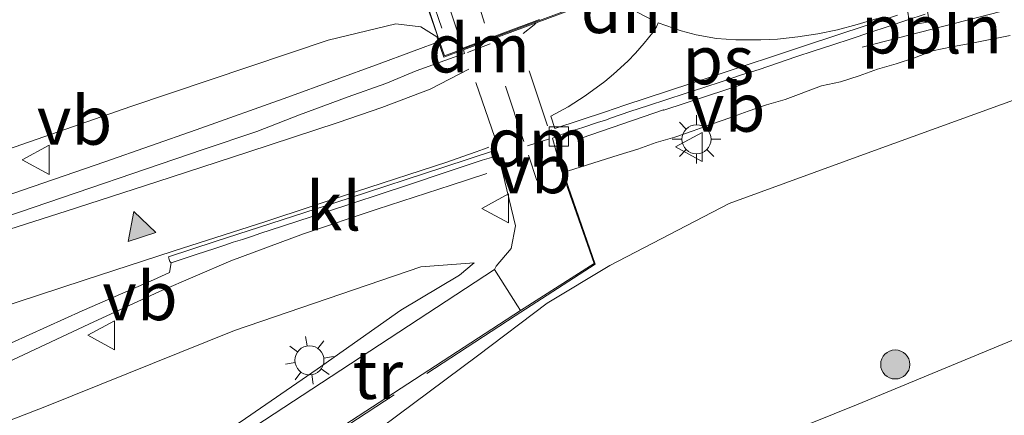
# Model space of a CAD drawing. Units: metres. Extents: x 220000 to 230003, y 577169 to 580647.
# Drawn here: x 227591 to 227641, y 580025 to 580045 of the extents above; entities that cross this region are included whole.
import ezdxf
from ezdxf.enums import TextEntityAlignment as Align

# ---------------------------------------------------------------- set-up
doc = ezdxf.new("R2010")
doc.units = ezdxf.units.M
doc.linetypes.add('IE-TERREINAFSCHEIDING', pattern=[10, 8, -2])
doc.linetypes.add('VW-3-9_STREEP', pattern=[12, 3, -9])
doc.layers.get('0').update_dxf_attribs({"lineweight": 25})
for name, color, linetype, lineweight in [('B-ME-AL-OVERIG-L-B1', 7, 'Continuous', 18), ('B-ME-BV-GELEIDECONSTRUCTIE-GELEIDERAIL-L-B1', 213, 'BV-GELEIDERAIL', 18), ('B-ME-GR-BOOM-S-B1', 93, 'Continuous', 18), ('B-ME-GW-KRUINLIJN-L-B1', 93, 'Continuous', 18), ('B-ME-GW-TEENLIJN-L-B1', 93, 'Continuous', 18), ('B-ME-IE-GRASLAND-GV-B6', 93, 'Continuous', 18), ('B-ME-IE-MEUBILAIR_WEGMEUBILAIR-LICHTMAST-S-B1', 8, 'Continuous', 18), ('B-ME-IE-TERREINAFSCHEIDING-RASTERHEKWERK-L-B1', 8, 'IE-TERREINAFSCHEIDING', 18), ('B-ME-IE-TERREINAFSCHEIDING-RASTERHEKWERK-L-B2', 8, 'IE-TERREINAFSCHEIDING', 18), ('B-ME-KW-LANDHOOFD-GV-B6', 173, 'Continuous', 18), ('B-ME-KW-VIADUCT-GV-B7', 173, 'Continuous', 18), ('B-ME-OG-BEBOUWING-GV-B6', 173, 'Continuous', 18), ('B-ME-VH-VERH_SOORT-BITUMEN-GV-B6', 8, 'IE-TERREINAFSCHEIDING-NATUURLIJK-HOUTWAL', 18), ('B-ME-VH-VERH_SOORT-BITUMEN-GV-B7', 8, 'IE-TERREINAFSCHEIDING-NATUURLIJK-HOUTWAL', 18), ('B-ME-VH-VERH_SOORT-KLINKERS-GV-B6', 8, 'IE-TERREINAFSCHEIDING-NATUURLIJK-HOUTWAL', 18), ('B-ME-VH-VERH_SOORT-TEGELS-GV-B6', 8, 'Continuous', 18), ('B-ME-VV-KOLK-S-B1', 8, 'Continuous', 18), ('B-ME-VW-MARKERING-39STREEP-015-L-B1', 255, 'VW-3-9_STREEP', 18), ('B-ME-VW-MARKERING-39STREEP-015-L-B2', 255, 'VW-3-9_STREEP', 18), ('B-ME-VW-MARKERING-DRIEHOEK-L-B1', 7, 'VW-HAAIETAND70-R-B', 18), ('B-ME-VW-MARKERING-STREEP-015-L-B1', 7, 'Continuous', 18), ('B-ME-VW-MARKERING-VLAKMARK-GV-B6', 7, 'Continuous', 18), ('B-ME-VW-MARKERING-VLAKMARK-S-B1', 7, 'Continuous', 18), ('B-ME-VW-MEUBILAIR_WEGMEUBILAIR-VERKEERSBORD-S-B1', 8, 'Continuous', 18)]:
    doc.layers.add(name, color=color, linetype=linetype, lineweight=lineweight)
doc.styles.add('NLCS-ISO', font='NLCS-ISO.TTF')
doc.linetypes.add('BV-GELEIDERAIL', pattern='A,10,-3,[108,NLCS.SHX,S=1,R=0,X=0,Y=0],-3', length=16)
doc.linetypes.add('IE-TERREINAFSCHEIDING-NATUURLIJK-HOUTWAL', pattern='A,7,-1.5,[67,NLCS.SHX,S=0.75,R=45,X=0,Y=0],-1.5,7,-1.5,[70,NLCS.SHX,S=0.75,R=0,X=0,Y=0],-1.5', length=20)
doc.linetypes.add('VW-HAAIETAND70-R-B', pattern='A,0,-0.5,[153,NLCS.SHX,S=1,R=180,X=-0.375,Y=0],-0.5', length=1)

# ---------------------------------------------------------------- blocks, each defined once
blk = doc.blocks.new('verkeersbord')
for p, q in [((0, 0.75), (-0.75, -0.625)), ((0.75, -0.625), (0, 0.75)), ((-0.75, -0.625), (0.75, -0.625))]:
    blk.add_line(p, q)
blk = doc.blocks.new('boom')
blk.add_hatch(color=256).paths.add_polyline_path([(-0.75, 0, 1), (0.75, 0, 1)])
blk.add_circle((0, 0), 0.75)
blk = doc.blocks.new('kolk')
blk.add_lwpolyline([(-0.5, -0.5), (0.5, -0.5), (0.5, 0.5), (-0.5, 0.5)], close=True)
blk = doc.blocks.new('verfsymbol')
for color in [252, 253]:
    blk.add_hatch(color=color).paths.add_polyline_path([(0.75, -0.625), (0, 0.75), (-0.75, -0.625)])
blk.add_lwpolyline([(0.75, -0.625), (0, 0.75), (-0.75, -0.625)], close=True)
blk = doc.blocks.new('lantaarnpaal')
for p, q in [((0, 0.75), (0, 1.25)), ((-0.884, 0.884), (-0.53, 0.53)), ((0.53, 0.53), (0.884, 0.884)), ((-0.75, 0), (-1.25, 0)), ((0.75, 0), (1.25, 0)), ((-0.53, -0.53), (-0.884, -0.884)), ((0, -0.75), (0, -1.25)), ((0.53, -0.53), (0.884, -0.884))]:
    blk.add_line(p, q)
blk.add_circle((0, 0), 0.75)

msp = doc.modelspace()

# ---------------------------------------------------------------- linework, layer by layer
at = {"layer": 'B-ME-AL-OVERIG-L-B1'}
msp.add_line((227634.1606, 580043.9459, 5.9701), (227641.3107, 580045.7797, 5.8816), dxfattribs=at)
at = {"layer": 'B-ME-BV-GELEIDECONSTRUCTIE-GELEIDERAIL-L-B1'}
for points in [[(227612.6298, 580044.3158, 6.6058), (227609.2845, 580043.0704, 6.5591), (227604.5838, 580041.3662, 6.4597), (227599.8752, 580039.6829, 6.3773), (227595.1582, 580038.0254, 6.2854), (227590.4344, 580036.3868, 6.1801), (227585.6943, 580034.7934, 6.1082), (227580.9551, 580033.2487, 6.0711), (227576.1898, 580031.7352, 6.0001), (227571.4244, 580030.2203, 5.9367), (227566.6591, 580028.7073, 5.8572), (227561.8778, 580027.2425, 5.759), (227557.134, 580025.7825, 5.6418), (227552.3371, 580024.3605, 5.5424)], [(227556.8525, 580015.9221, 5.7681), (227560.7043, 580016.9995, 5.8932), (227572.19, 580020.4849, 6.1126), (227575.9597, 580021.8347, 6.1869), (227579.7079, 580023.2302, 6.2328), (227583.4244, 580024.7103, 6.2502), (227587.1024, 580026.2875, 6.2988), (227590.7241, 580027.9576, 6.339), (227594.3479, 580029.6515, 6.375), (227597.9736, 580031.3432, 6.4017), (227601.6461, 580032.9182, 6.4355), (227605.3953, 580034.3127, 6.4715), (227609.1883, 580035.5812, 6.506), (227612.9928, 580036.8182, 6.5433), (227614.8402, 580037.4196, 6.5605)]]:
    msp.add_polyline3d(points, dxfattribs=at)
at = {"layer": 'B-ME-GW-KRUINLIJN-L-B1'}
for points in [[(227581.168, 580004.946, -0.191), (227582.039, 580006.137, -0.046), (227586.265, 580008.395, 0.636), (227592.017, 580012.835, 1.959), (227594.777, 580014.547, 2.338), (227603.752, 580020.268, 2.897), (227605.272, 580021.253, 3.179), (227614.361, 580028.017, 5.031), (227617.949, 580030.743, 5.504), (227621.166, 580032.679, 5.627), (227627.32, 580035.869, 5.663), (227634.62, 580038.544, 5.568), (227650.259, 580044.216, 5.561), (227656.679, 580046.148, 5.472), (227670.748, 580050.712, 5.109), (227680.221, 580053.97, 4.893), (227695.489, 580059.016, 4.325), (227714.442, 580066.092, 3.67), (227725.354, 580070.685, 3.303), (227735.5061, 580074.9971, 2.9232)], [(227403.597, 579989.477, 0.532), (227412.126, 579991.894, 0.588), (227423.63, 579994.723, 0.823), (227442.083, 579999.212, 1.227), (227454.643, 580002.473, 1.51), (227468.871, 580006.064, 1.892), (227488.096, 580010.785, 2.478), (227508.7, 580015.558, 3.25), (227529.951, 580020.76, 3.864), (227554.488, 580027.361, 4.541), (227575.565, 580033.568, 5.063), (227596.5, 580040.876, 5.378), (227606.674, 580044.296, 5.487), (227610.159, 580045.142, 5.542), (227611.433, 580044.988, 5.807), (227612.2668, 580044.4703, 5.8918)], [(227614.187, 580032.819, 5.627), (227611.438, 580032.608, 5.572), (227601.849, 580029.329, 5.485), (227592.066, 580025.383, 5.365), (227581.013, 580021.107, 5.133), (227572.43, 580018.347, 5.067), (227557.675, 580013.889, 4.714), (227537.577, 580008.315, 3.954), (227518.735, 580003.74, 3.049), (227497.446, 579998.785, 2.324), (227481.668, 579994.973, 1.843), (227466.559, 579991.806, 1.491), (227447.819, 579987.221, 1.04), (227420.5489, 579980.1904, 0.575)]]:
    msp.add_polyline3d(points, dxfattribs=at)
at = {"layer": 'B-ME-GW-TEENLIJN-L-B1'}
for points in [[(227581.168, 580004.946, -0.191), (227587.544, 580006.946, -0.256), (227589.385, 580007.756, -0.264), (227596.386, 580010.608, -0.233), (227602.104, 580013.382, -0.069), (227621.6, 580020.545, 0.073), (227633.965, 580025.521, 0.159), (227644.782, 580030.007, 0.274), (227659.208, 580036.202, 0.252), (227672.667, 580041.064, 0.357), (227688.631, 580046.479, 0.268), (227700.996, 580051.709, 0.288), (227709.077, 580055.419, 0.279), (227719.527, 580060.591, 0.329), (227727.773, 580064.705, 0.307), (227736.419, 580069.149, 0.35), (227736.5564, 580069.2267, 0.3512)], [(227420.5489, 579980.1904, 0.575), (227437.104, 579982.083, -0.078), (227454.06, 579985.748, 0.041), (227469.314, 579988.818, 0.123), (227487.297, 579991.372, 0.041), (227505.429, 579993.962, 0.088), (227524.99, 579996.827, -0.101), (227533.754, 579998.018, -0.15), (227544.903, 580000.104, -0.192), (227557.016, 580002.694, -0.185), (227567.494, 580004.924, -0.185), (227572.439, 580006.343, -0.171), (227576.859, 580008.368, -0.076), (227580.124, 580009.649, 0.113), (227580.89, 580010.144, 0.196), (227587.336, 580014.949, 1.639), (227589.805, 580016.485, 2.021), (227592.507, 580018.732, 2.641), (227598.355, 580022.398, 2.934), (227602.131, 580024.592, 3.121), (227606.092, 580027.324, 3.953), (227610.413, 580030.377, 4.905), (227613.427, 580032.184, 5.476), (227614.187, 580032.819, 5.627)]]:
    msp.add_polyline3d(points, dxfattribs=at)
at = {"layer": 'B-ME-IE-GRASLAND-GV-B6'}
for points in [[(227609.3872, 580053.0856, 1.7483), (227610.4139, 580049.9501, 3.4244), (227611.2528, 580047.5508, 4.7564), (227611.911, 580045.6683, 5.8011), (227612.3142, 580044.4862, 5.8918), (227612.2668, 580044.4703, 5.8918), (227611.433, 580044.988, 5.807), (227610.159, 580045.142, 5.542), (227606.674, 580044.296, 5.487), (227596.5, 580040.876, 5.378), (227575.565, 580033.568, 5.063), (227554.488, 580027.361, 4.541)], [(227554.488, 580027.361, 4.541), (227575.565, 580033.568, 5.063), (227596.5, 580040.876, 5.378), (227606.674, 580044.296, 5.487), (227610.159, 580045.142, 5.542), (227611.433, 580044.988, 5.807), (227612.2668, 580044.4703, 5.8918)], [(227612.2668, 580044.4703, 5.8918), (227612.6241, 580043.4163, 5.9727), (227613.6301, 580043.798, 6.0138), (227613.6906, 580043.6126, 6.0064), (227612.68, 580043.2513, 5.9853), (227611.1999, 580042.7222, 5.9519), (227609.6319, 580042.0712, 5.9242), (227607.6894, 580041.3847, 5.868), (227605.1845, 580040.4555, 5.8314), (227602.9942, 580039.5931, 5.8212), (227600.2329, 580038.6649, 5.7371), (227590.7738, 580035.421, 5.5778), (227586.0291, 580033.841, 5.5059), (227581.2685, 580032.2725, 5.434), (227571.7489, 580029.2064, 5.2918), (227567.0082, 580027.6198, 5.2343), (227562.1965, 580026.2497, 5.1203), (227557.3986, 580024.7527, 5.0047), (227552.6065, 580023.3124, 4.9117)], [(227603.15, 580021.61, 2.923), (227616.5781, 580030.3501, 5.652), (227620.369, 580032.773, 5.724), (227618.659, 580037.63, 5.891), (227618.5968, 580037.87, 5.8486), (227618.9848, 580037.5397, 5.8723), (227621.659, 580038.391, 5.9835), (227622.6177, 580038.6754, 5.9835), (227623.5559, 580039.0251, 5.9756), (227624.517, 580039.302, 5.9724), (227625.4672, 580039.6155, 6.0074), (227626.4039, 580039.9692, 5.9732), (227627.3507, 580040.2918, 5.9724), (227628.2917, 580040.6319, 5.9692), (227629.2352, 580040.965, 5.9557), (227630.1973, 580041.2389, 5.9499), (227632.0722, 580041.9423, 5.9431), (227633.0567, 580042.1459, 5.9286), (227634.0055, 580042.4635, 5.9235), (227634.9494, 580042.7951, 5.917), (227635.9095, 580043.075, 5.909), (227636.8587, 580043.3902, 5.8869), (227637.7945, 580043.7467, 5.8895), (227638.7763, 580043.9581, 5.8784), (227639.8219, 580044.1448, 5.8703), (227641.784, 580044.5333, 5.8447)], [(227644.782, 580030.007, 0.274), (227633.965, 580025.521, 0.159), (227621.6, 580020.545, 0.073), (227602.104, 580013.382, -0.069), (227596.386, 580010.608, -0.233), (227589.385, 580007.756, -0.264), (227587.544, 580006.946, -0.256), (227581.168, 580004.946, -0.191), (227582.039, 580006.137, -0.046), (227586.265, 580008.395, 0.636), (227592.017, 580012.835, 1.959), (227594.777, 580014.547, 2.338), (227603.752, 580020.268, 2.897), (227605.272, 580021.253, 3.179), (227614.361, 580028.017, 5.031), (227617.949, 580030.743, 5.504), (227621.166, 580032.679, 5.627), (227627.32, 580035.869, 5.663), (227634.62, 580038.544, 5.568), (227650.259, 580044.216, 5.561)], [(227650.259, 580044.216, 5.561), (227634.62, 580038.544, 5.568), (227627.32, 580035.869, 5.663), (227621.166, 580032.679, 5.627), (227617.949, 580030.743, 5.504), (227614.361, 580028.017, 5.031), (227605.272, 580021.253, 3.179), (227603.752, 580020.268, 2.897), (227594.777, 580014.547, 2.338), (227592.017, 580012.835, 1.959), (227586.265, 580008.395, 0.636), (227582.039, 580006.137, -0.046), (227581.168, 580004.946, -0.191), (227587.544, 580006.946, -0.256), (227589.385, 580007.756, -0.264), (227596.386, 580010.608, -0.233), (227602.104, 580013.382, -0.069), (227621.6, 580020.545, 0.073), (227633.965, 580025.521, 0.159), (227644.782, 580030.007, 0.274)], [(227598.5729, 580032.8208, 5.7172), (227599.3976, 580033.0909, 5.711), (227599.8726, 580033.2469, 5.7141), (227600.3472, 580033.4044, 5.7189), (227600.8232, 580033.5579, 5.7249), (227601.2977, 580033.7154, 5.7349), (227601.7722, 580033.873, 5.738), (227602.2488, 580034.025, 5.7489), (227602.7238, 580034.181, 5.7497), (227603.1978, 580034.34, 5.7599), (227603.6733, 580034.495, 5.7675), (227606.5225, 580035.4351, 5.8057), (227610.7956, 580036.8462, 5.8408), (227612.6952, 580037.4707, 5.8559), (227614.5928, 580038.1032, 5.8703), (227615.0716, 580038.2474, 5.8721), (227615.4383, 580038.3421, 5.8681), (227615.4857, 580038.1309, 5.8617), (227615.5472, 580037.915, 5.8606), (227615.764, 580037.004, 5.841), (227616.321, 580034.718, 5.84), (227616.086, 580033.562, 5.799), (227615.322, 580032.64, 5.735), (227615.232, 580032.479, 5.723), (227601.885, 580023.727, 3.009)], [(227537.577, 580008.315, 3.954), (227557.675, 580013.889, 4.714), (227572.43, 580018.347, 5.067), (227581.013, 580021.107, 5.133), (227592.066, 580025.383, 5.365), (227601.849, 580029.329, 5.485), (227611.438, 580032.608, 5.572), (227614.187, 580032.819, 5.627), (227613.427, 580032.184, 5.476), (227610.413, 580030.377, 4.905), (227606.092, 580027.324, 3.953), (227602.131, 580024.592, 3.121), (227598.355, 580022.398, 2.934), (227592.507, 580018.732, 2.641), (227589.805, 580016.485, 2.021), (227587.336, 580014.949, 1.639), (227580.89, 580010.144, 0.196), (227580.124, 580009.649, 0.113), (227576.859, 580008.368, -0.076), (227572.439, 580006.343, -0.171), (227567.494, 580004.924, -0.185), (227557.016, 580002.694, -0.185)], [(227557.016, 580002.694, -0.185), (227567.494, 580004.924, -0.185), (227572.439, 580006.343, -0.171), (227576.859, 580008.368, -0.076), (227580.124, 580009.649, 0.113), (227580.89, 580010.144, 0.196), (227587.336, 580014.949, 1.639), (227589.805, 580016.485, 2.021), (227592.507, 580018.732, 2.641), (227598.355, 580022.398, 2.934), (227602.131, 580024.592, 3.121), (227606.092, 580027.324, 3.953), (227610.413, 580030.377, 4.905), (227613.427, 580032.184, 5.476), (227614.187, 580032.819, 5.627), (227611.438, 580032.608, 5.572), (227601.849, 580029.329, 5.485), (227592.066, 580025.383, 5.365), (227581.013, 580021.107, 5.133), (227572.43, 580018.347, 5.067), (227557.675, 580013.889, 4.714), (227537.577, 580008.315, 3.954)], [(227555.3698, 580016.5289, 5.0592), (227560.1967, 580017.8335, 5.1993), (227575.7141, 580022.5371, 5.4755), (227579.3909, 580024.0237, 5.5166), (227583.0902, 580025.547, 5.553), (227586.7734, 580027.1104, 5.608), (227590.3594, 580028.6918, 5.645), (227594.0038, 580030.3446, 5.6857), (227597.6752, 580031.9426, 5.6998), (227598.4897, 580032.3125, 5.7318), (227598.5729, 580032.8208, 5.7172)]]:
    msp.add_polyline3d(points, dxfattribs=at)
at = {"layer": 'B-ME-IE-TERREINAFSCHEIDING-RASTERHEKWERK-L-B1'}
for points in [[(227628.2383, 580042.0982, 6.0127), (227623.947, 580040.6804, 6.0118), (227623.9348, 580040.7035, 6.0127), (227619.6939, 580039.2413, 6.0118)], [(227580.671, 580006.736, -0.028), (227593.619, 580015.068, 2.387), (227603.369, 580021.641, 2.939), (227616.304, 580030.081, 5.645), (227620.409, 580032.742, 5.713), (227618.754, 580037.54, 5.889)]]:
    msp.add_polyline3d(points, dxfattribs=at)
at = {"layer": 'B-ME-IE-TERREINAFSCHEIDING-RASTERHEKWERK-L-B2'}
msp.add_polyline3d([(227592.6992, 580104.2256, 6.1405), (227592.9363, 580103.828, 6.0958), (227593.0482, 580103.6356, 6.1075), (227593.1488, 580103.339, 6.1225), (227593.2423, 580103.0684, 6.1228), (227593.6544, 580101.818, 6.1803), (227595.2202, 580097.0696, 6.4043), (227598.3611, 580087.5757, 6.7399), (227599.9301, 580082.8289, 6.8384), (227601.505, 580078.0831, 6.905), (227603.1045, 580073.3462, 6.9103), (227604.6419, 580068.5876, 6.8795), (227606.1993, 580063.8359, 6.8108), (227607.7859, 580059.0948, 6.7235), (227609.3523, 580054.3461, 6.583), (227610.9349, 580049.6048, 6.3228), (227612.521, 580044.9119, 6.103)], dxfattribs=at)
at = {"layer": 'B-ME-KW-LANDHOOFD-GV-B6'}
msp.add_polyline3d([(227621.1261, 580046.5977, 6.022), (227617.3777, 580045.1977, 6.0284), (227613.6301, 580043.798, 6.0138), (227612.6241, 580043.4163, 5.9727), (227612.2668, 580044.4703, 5.8918), (227612.3142, 580044.4862, 5.8918), (227611.911, 580045.6683, 5.8011)], dxfattribs=at)
at = {"layer": 'B-ME-KW-VIADUCT-GV-B7'}
msp.add_polyline3d([(227628.6271, 580049.4526, 6.0094), (227612.6626, 580043.49, 6.056), (227611.3474, 580047.2527, 6.2355), (227610.7335, 580049.1129, 6.3048), (227609.1015, 580053.9995, 6.5735), (227607.5433, 580058.7326, 6.7362), (227605.7389, 580064.1495, 6.8163), (227602.2918, 580074.5905, 6.9295), (227598.7054, 580085.4169, 6.7989)], dxfattribs=at)
at = {"layer": 'B-ME-OG-BEBOUWING-GV-B6'}
msp.add_polyline3d([(227601.885, 580023.727, 3.009), (227615.232, 580032.479, 5.723), (227616.419, 580030.601, 5.661), (227616.5781, 580030.3501, 5.652), (227603.15, 580021.61, 2.923), (227603.0301, 580021.829, 2.923), (227601.885, 580023.727, 3.009)], dxfattribs=at)
at = {"layer": 'B-ME-VH-VERH_SOORT-BITUMEN-GV-B6'}
for points in [[(227590.7738, 580035.421, 5.5778), (227600.2329, 580038.6649, 5.7371), (227602.9942, 580039.5931, 5.8212), (227605.1845, 580040.4555, 5.8314), (227607.6894, 580041.3847, 5.868), (227609.6319, 580042.0712, 5.9242), (227611.1999, 580042.7222, 5.9519), (227612.68, 580043.2513, 5.9853), (227613.6906, 580043.6126, 6.0064), (227613.6301, 580043.798, 6.0138), (227617.3777, 580045.1977, 6.0284), (227621.1261, 580046.5977, 6.022)], [(227637.4197, 580045.644, 5.7937), (227636.4676, 580045.3235, 5.8116), (227635.5105, 580045.0025, 5.8188), (227634.5557, 580044.6868, 5.8283), (227633.6013, 580044.3735, 5.8314), (227632.6514, 580044.0613, 5.8446), (227631.7005, 580043.7497, 5.8517), (227630.7522, 580043.4325, 5.8554), (227629.8039, 580043.1139, 5.862), (227628.8567, 580042.7938, 5.8677), (227627.9067, 580042.4913, 5.8646), (227626.9587, 580042.1733, 5.8816), (227626.0076, 580041.8633, 5.8877), (227625.0566, 580041.5548, 5.8798), (227624.1076, 580041.2388, 5.8877), (227623.1581, 580040.9258, 5.8861), (227622.2061, 580040.6188, 5.8956), (227621.2586, 580040.2998, 5.8924), (227620.9547, 580040.1784, 5.8858), (227620.54, 580040.0455, 5.8924), (227619.785, 580039.7969, 5.8887), (227619.114, 580039.5852, 5.8848), (227618.7259, 580039.4507, 5.8593), (227618.221, 580039.2527, 5.8486), (227618.5968, 580037.87, 5.8486), (227618.659, 580037.63, 5.891), (227620.369, 580032.773, 5.724), (227616.5781, 580030.3501, 5.652), (227616.419, 580030.601, 5.661), (227615.232, 580032.479, 5.723), (227615.322, 580032.64, 5.735), (227616.086, 580033.562, 5.799), (227616.321, 580034.718, 5.84), (227615.764, 580037.004, 5.841), (227615.5472, 580037.915, 5.8606), (227615.4857, 580038.1309, 5.8617), (227615.4383, 580038.3421, 5.8681)], [(227615.4383, 580038.3421, 5.8681), (227615.3406, 580038.6377, 5.8494), (227612.5778, 580037.7328, 5.8364), (227607.7453, 580036.1542, 5.7895), (227600.8522, 580033.9095, 5.6997), (227598.4456, 580033.1181, 5.6791), (227598.4725, 580032.9952, 5.6677), (227598.512, 580032.8864, 5.6745), (227598.5729, 580032.8208, 5.7172), (227598.4897, 580032.3125, 5.7318), (227597.6752, 580031.9426, 5.6998), (227594.0038, 580030.3446, 5.6857), (227590.3594, 580028.6918, 5.645), (227586.7734, 580027.1104, 5.608), (227583.0902, 580025.547, 5.553), (227579.3909, 580024.0237, 5.5166), (227575.7141, 580022.5371, 5.4755), (227560.1967, 580017.8335, 5.1993), (227555.3698, 580016.5289, 5.0592)]]:
    msp.add_polyline3d(points, dxfattribs=at)
at = {"layer": 'B-ME-VH-VERH_SOORT-BITUMEN-GV-B7'}
msp.add_polyline3d([(227617.5475, 580045.3634, 6.0304), (227613.599, 580043.8931, 6.0138), (227611.8411, 580049.2751, 6.1877)], dxfattribs=at)
at = {"layer": 'B-ME-VH-VERH_SOORT-KLINKERS-GV-B6'}
msp.add_polyline3d([(227598.5729, 580032.8208, 5.7172), (227598.512, 580032.8864, 5.6745), (227598.4725, 580032.9952, 5.6677), (227598.4456, 580033.1181, 5.6791), (227600.8522, 580033.9095, 5.6997), (227607.7453, 580036.1542, 5.7895), (227612.5778, 580037.7328, 5.8364), (227615.3406, 580038.6377, 5.8494), (227615.4383, 580038.3421, 5.8681), (227615.0716, 580038.2474, 5.8721), (227614.5928, 580038.1032, 5.8703), (227612.6952, 580037.4707, 5.8559), (227610.7956, 580036.8462, 5.8408), (227606.5225, 580035.4351, 5.8057), (227603.6733, 580034.495, 5.7675), (227603.1978, 580034.34, 5.7599), (227602.7238, 580034.181, 5.7497), (227602.2488, 580034.025, 5.7489), (227601.7722, 580033.873, 5.738), (227601.2977, 580033.7154, 5.7349), (227600.8232, 580033.5579, 5.7249), (227600.3472, 580033.4044, 5.7189), (227599.8726, 580033.2469, 5.7141), (227599.3976, 580033.0909, 5.711), (227598.5729, 580032.8208, 5.7172)], dxfattribs=at)
at = {"layer": 'B-ME-VH-VERH_SOORT-TEGELS-GV-B6'}
msp.add_polyline3d([(227641.784, 580044.5333, 5.8447), (227639.8219, 580044.1448, 5.8703), (227638.7763, 580043.9581, 5.8784), (227637.7945, 580043.7467, 5.8895), (227636.8587, 580043.3902, 5.8869), (227635.9095, 580043.075, 5.909), (227634.9494, 580042.7951, 5.917), (227634.0055, 580042.4635, 5.9235), (227633.0567, 580042.1459, 5.9286), (227632.0722, 580041.9423, 5.9431), (227630.1973, 580041.2389, 5.9499), (227629.2352, 580040.965, 5.9557), (227628.2917, 580040.6319, 5.9692), (227627.3507, 580040.2918, 5.9724), (227626.4039, 580039.9692, 5.9732), (227625.4672, 580039.6155, 6.0074), (227624.517, 580039.302, 5.9724), (227623.5559, 580039.0251, 5.9756), (227622.6177, 580038.6754, 5.9835), (227621.659, 580038.391, 5.9835), (227618.9848, 580037.5397, 5.8723), (227618.5968, 580037.87, 5.8486), (227618.221, 580039.2527, 5.8486), (227618.7259, 580039.4507, 5.8593), (227619.114, 580039.5852, 5.8848), (227619.785, 580039.7969, 5.8887), (227620.54, 580040.0455, 5.8924), (227620.9547, 580040.1784, 5.8858), (227621.2586, 580040.2998, 5.8924), (227622.2061, 580040.6188, 5.8956), (227623.1581, 580040.9258, 5.8861), (227624.1076, 580041.2388, 5.8877), (227625.0566, 580041.5548, 5.8798), (227626.0076, 580041.8633, 5.8877), (227626.9587, 580042.1733, 5.8816), (227627.9067, 580042.4913, 5.8646), (227628.8567, 580042.7938, 5.8677), (227629.8039, 580043.1139, 5.862), (227630.7522, 580043.4325, 5.8554), (227631.7005, 580043.7497, 5.8517), (227632.6514, 580044.0613, 5.8446), (227633.6013, 580044.3735, 5.8314), (227634.5557, 580044.6868, 5.8283), (227635.5105, 580045.0025, 5.8188), (227636.4676, 580045.3235, 5.8116), (227637.4197, 580045.644, 5.7937)], dxfattribs=at)
at = {"layer": 'B-ME-VW-MARKERING-39STREEP-015-L-B1'}
for p, q in [((227617.9546, 580039.8734, 5.9004), (227616.5386, 580044.1926, 6.0109)), ((227616.735, 580039.0791, 5.8835), (227615.3329, 580043.3662, 5.9999)), ((227615.2476, 580039.2716, 5.9004), (227614.1024, 580042.6081, 5.9838)), ((227617.4133, 580037.0594, 5.8449), (227616.9833, 580038.3597, 5.8599))]:
    msp.add_line(p, q, dxfattribs=at)
at = {"layer": 'B-ME-VW-MARKERING-39STREEP-015-L-B2'}
msp.add_polyline3d([(227614.7228, 580045.1811, 6.0463), (227614.4712, 580045.9405, 6.0646), (227614.1527, 580046.9021, 6.1041)], dxfattribs=at)
at = {"layer": 'B-ME-VW-MARKERING-DRIEHOEK-L-B1'}
for p, q in [((227613.8447, 580043.6545, 6.0074), (227615.0149, 580044.1116, 6.0131)), ((227618.0673, 580039.2109, 5.8746), (227616.9238, 580038.8427, 5.8708))]:
    msp.add_line(p, q, dxfattribs=at)
msp.add_polyline3d([(227623.5065, 580045.268, 6.015), (227622.6146, 580045.7207, 6.0336), (227621.1261, 580046.5977, 6.0544)], dxfattribs=at)
at = {"layer": 'B-ME-VW-MARKERING-STREEP-015-L-B1'}
for points in [[(227616.706, 580044.6371, 6.0193), (227617.2672, 580045.0898, 6.027), (227617.3777, 580045.1977, 6.0284)], [(227555.2969, 580023.5897, 4.9936), (227559.9879, 580024.9526, 5.1071), (227560.6328, 580025.1412, 5.1217), (227565.2978, 580026.597, 5.2241), (227569.9317, 580028.0494, 5.306), (227574.5558, 580029.5216, 5.3766), (227579.2707, 580031.014, 5.4447), (227583.9943, 580032.5349, 5.5106), (227588.5949, 580034.0249, 5.583), (227593.1762, 580035.4834, 5.6642), (227597.835, 580036.9919, 5.753), (227602.5255, 580038.517, 5.8273), (227607.1832, 580040.0537, 5.8962), (227609.4311, 580040.8207, 5.9188), (227611.9192, 580041.7755, 5.9535), (227613.9168, 580042.8031, 5.9893)], [(227557.0332, 580020.3187, 5.0954), (227561.6537, 580021.643, 5.2129), (227566.2922, 580023.0399, 5.3177), (227570.904, 580024.4764, 5.4022), (227575.5149, 580025.9408, 5.4609), (227580.098, 580027.3978, 5.5143), (227584.7284, 580028.8812, 5.5644), (227589.424, 580030.3996, 5.6153), (227594.0922, 580031.9146, 5.6738), (227598.6897, 580033.4195, 5.7147), (227603.4498, 580034.9498, 5.7652), (227608.0739, 580036.4698, 5.8253), (227612.8249, 580038.028, 5.8757), (227612.9659, 580038.0742, 5.8764), (227614.2848, 580038.5438, 5.8848), (227614.6617, 580038.6779, 5.9105), (227614.9481, 580038.7799, 5.8908)]]:
    msp.add_polyline3d(points, dxfattribs=at)
at = {"layer": 'B-ME-VW-MARKERING-VLAKMARK-GV-B6'}
for points in [[(227620.9399, 580040.6097, 5.9061), (227618.3427, 580039.7391, 5.8867), (227618.1339, 580040.3876, 5.9174), (227619.0214, 580040.8578, 5.9269), (227619.9045, 580041.4237, 5.9361), (227620.9073, 580042.1753, 5.9479), (227621.364, 580042.5409, 5.9533), (227622.0906, 580043.2069, 5.9632), (227622.4951, 580043.6335, 5.9723), (227622.9389, 580044.1428, 5.9838), (227623.3826, 580044.6956, 5.9968), (227623.5697, 580044.9829, 6.0054), (227623.6523, 580045.2006, 6.0121), (227624.84, 580044.7784, 5.9875), (227625.6144, 580044.5781, 5.9659), (227626.6715, 580044.3909, 5.9474), (227627.6634, 580044.3169, 5.933), (227628.9555, 580044.3213, 5.9213), (227629.8125, 580044.3561, 5.9053), (227630.8522, 580044.4649, 5.8941), (227631.8833, 580044.6304, 5.8807), (227632.8882, 580044.8393, 5.8661), (227633.9106, 580045.1092, 5.8534), (227634.9416, 580045.4226, 5.8435)], [(227635.9902, 580045.5867, 5.8252), (227631.2431, 580044.0169, 5.8736), (227626.4959, 580042.447, 5.913), (227621.9386, 580040.9399, 5.9079), (227620.9399, 580040.6097, 5.9061)]]:
    msp.add_polyline3d(points, dxfattribs=at)

# ---------------------------------------------------------------- block references
at = {"layer": 'B-ME-GR-BOOM-S-B1', "rotation": 90}
msp.add_blockref('boom', (227635.871, 580027.576, 1.046), dxfattribs=at)
at = {"layer": 'B-ME-IE-MEUBILAIR_WEGMEUBILAIR-LICHTMAST-S-B1'}
for p, rotation in [((227625.636, 580039.186, 6.017), 90), ((227605.701, 580027.79, 4.445), 9)]:
    msp.add_blockref('lantaarnpaal', p, dxfattribs=dict(at, rotation=rotation))
at = {"layer": 'B-ME-VV-KOLK-S-B1'}
for p, rotation in [((227637.045, 580045.651, 5.723), 9), ((227618.5437, 580039.337, 5.848), 90)]:
    msp.add_blockref('kolk', p, dxfattribs=dict(at, rotation=rotation))
at = {"layer": 'B-ME-VW-MARKERING-VLAKMARK-S-B1', "rotation": 17.90000000000001}
msp.add_blockref('verfsymbol', (227596.8872, 580034.7467, 5.6385), dxfattribs=at)
at = {"layer": 'B-ME-VW-MEUBILAIR_WEGMEUBILAIR-VERKEERSBORD-S-B1', "rotation": 90}
for p in [(227625.3005, 580038.7944, 6.0642), (227591.6642, 580038.1251, 5.6119), (227615.324, 580035.6248, 5.9743), (227595.0324, 580029.0773, 5.7762)]:
    msp.add_blockref('verkeersbord', p, dxfattribs=at)

# ---------------------------------------------------------------- texts
at = {"layer": 'B-ME-AL-OVERIG-L-B1', "ltscale": 0.2, "style": 'NLCS-ISO'}
msp.add_text('ppln', height=2.5, dxfattribs=at).set_placement((227637.7356, 580044.8628), align=Align.MIDDLE_CENTER)
at = {"layer": 'B-ME-OG-BEBOUWING-GV-B6', "ltscale": 0.2, "style": 'NLCS-ISO'}
msp.add_text('tr', height=2.5, dxfattribs=at).set_placement((227609.2221, 580027.0461), align=Align.MIDDLE_CENTER)
at = {"layer": 'B-ME-VH-VERH_SOORT-KLINKERS-GV-B6', "ltscale": 0.2, "style": 'NLCS-ISO'}
msp.add_text('kl', height=2.5, dxfattribs=at).set_placement((227606.9427, 580035.7346), align=Align.MIDDLE_CENTER)
at = {"layer": 'B-ME-VW-MARKERING-DRIEHOEK-L-B1', "ltscale": 0.2, "style": 'NLCS-ISO'}
for p in [(227622.3068, 580045.9154), (227614.4298, 580043.8831), (227617.4955, 580039.0268)]:
    msp.add_text('dm', height=2.5, dxfattribs=at).set_placement(p, align=Align.MIDDLE_CENTER)
at = {"layer": 'B-ME-VW-MARKERING-VLAKMARK-GV-B6', "ltscale": 0.2, "style": 'NLCS-ISO'}
msp.add_text('ps', height=2.5, dxfattribs=at).set_placement((227626.7547, 580043.2706), align=Align.MIDDLE_CENTER)
at = {"layer": 'B-ME-VW-MEUBILAIR_WEGMEUBILAIR-VERKEERSBORD-S-B1', "ltscale": 0.2, "style": 'NLCS-ISO'}
for p in [(227625.3005, 580038.7944, 6.0642), (227591.6642, 580038.1251, 5.6119), (227615.324, 580035.6248, 5.9743), (227595.0324, 580029.0773, 5.7762)]:
    msp.add_text('vb', height=2.5, dxfattribs=at).set_placement(p, align=Align.BOTTOM_LEFT)

doc.saveas('drawing.dxf')
